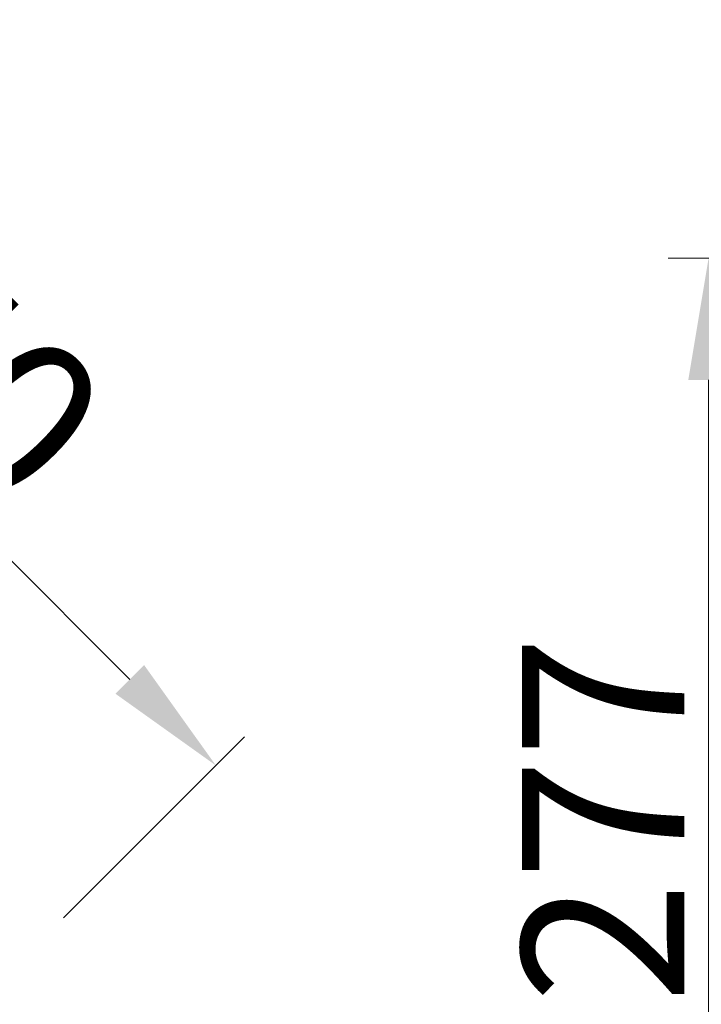
# Model space of a CAD drawing. Units: millimetres. Extents: x 0 to 4200, y 0 to 5940.
# Drawn here: x 1235 to 1403, y 3116 to 3359 of the extents above; entities that cross this region are included whole.
import ezdxf

# ---------------------------------------------------------------- set-up
doc = ezdxf.new("R2010")
doc.units = ezdxf.units.MM
doc.layers.get('Defpoints').update_dxf_attribs({"color": 251})
doc.layers.add('LEVEL001', color=7, linetype='Continuous', lineweight=13)
doc.styles.add('GMM001', font='txt')
doc.dimstyles.new('GMM001', dxfattribs={"dimscale": 2, "dimtxt": 20, "dimasz": 15, "dimexe": 5, "dimexo": 10, "dimgap": 3, "dimtad": 3, "dimdec": 0, "dimdsep": 46, "dimtxsty": 'GMM001', "dimcen": 10, "dimclrd": 7, "dimclre": 7, "dimclrt": 7, "dimadec": 0, "dimazin": 0, "dimtfac": 1, "dimtdec": 0, "dimtix": 1, "dimtmove": 0, "dimatfit": 3, "dimfxl": 0, "dimtolj": 1, "dimtzin": 0, "dimlwd": 0, "dimlwe": 0, "dimarcsym": 0})

# ---------------------------------------------------------------- blocks, each defined once
blk = doc.blocks.new('*D72')
at = {"layer": 'Defpoints', "color": 0, "transparency": 16777216}
for p in [(1106.73, 3351.73), (1055, 3300), (1231.78, 3123.22)]:
    blk.add_point(p, dxfattribs=at)
at = {"layer": 'LEVEL001', "color": 7, "lineweight": 0, "transparency": 16777216}
for p, q in [((1069.14, 3314.14), (1113.8, 3358.8)), ((1262.3, 3196.17), (1127.94, 3330.52)), ((1245.92, 3137.37), (1290.58, 3182.03))]:
    blk.add_line(p, q, dxfattribs=at)
at = {"layer": 'LEVEL001', "color": 7, "transparency": 16777216}
for points in [[(1131.48, 3334.05), (1124.41, 3326.98), (1106.73, 3351.73)], [(1265.83, 3199.7), (1258.76, 3192.63), (1283.51, 3174.96)]]:
    blk.add_solid(points, dxfattribs=at)
at = {"layer": 'LEVEL001', "color": 7, "transparency": 16777216, "insert": (1213.5, 3281.73), "char_height": 40, "attachment_point": 5, "rotation": 315, "style": 'GMM001'}
blk.add_mtext('\\A1;250', dxfattribs=at)
blk = doc.blocks.new('*D76')
at = {"layer": 'Defpoints', "color": 0, "linetype": 'Continuous', "transparency": 16777216}
for p in [(1525, 3300), (1405, 3023.22), (1525, 3023.22)]:
    blk.add_point(p, dxfattribs=at)
at = {"layer": 'LEVEL001', "color": 7, "linetype": 'Continuous', "lineweight": 0, "transparency": 16777216}
for p, q in [((1505, 3300), (1395, 3300)), ((1405, 3270), (1405, 3053.22)), ((1505, 3023.22), (1395, 3023.22))]:
    blk.add_line(p, q, dxfattribs=at)
at = {"layer": 'LEVEL001', "color": 7, "linetype": 'Continuous', "transparency": 16777216}
for points in [[(1400, 3270), (1410, 3270), (1405, 3300)], [(1400, 3053.22), (1410, 3053.22), (1405, 3023.22)]]:
    blk.add_solid(points, dxfattribs=at)
at = {"layer": 'LEVEL001', "color": 7, "linetype": 'Continuous', "transparency": 16777216, "insert": (1379, 3161.61), "char_height": 40, "attachment_point": 5, "rotation": 90, "style": 'GMM001'}
blk.add_mtext('\\A1;277', dxfattribs=at)

msp = doc.modelspace()

# ---------------------------------------------------------------- dimensions: what is measured, and where the dimension line sits
at = {"layer": 'LEVEL001'}
dim = msp.add_aligned_dim(p1=(1231.78, 3123.22), p2=(1055, 3300), distance=-73.16, dimstyle='GMM001', dxfattribs=at)
dim.commit()
dim.dimension.update_dxf_attribs({"geometry": '*D72', "text_midpoint": (1213.5, 3281.73)})
at = {"layer": 'LEVEL001', "color": 7, "linetype": 'Continuous'}
dim = msp.add_linear_dim(base=(1405, 3023.22), p1=(1525, 3300), p2=(1525, 3023.22), angle=270, dimstyle='GMM001', dxfattribs=at)
dim.commit()
dim.dimension.update_dxf_attribs({"geometry": '*D76', "text_midpoint": (1379, 3161.61)})

doc.saveas('drawing.dxf')
